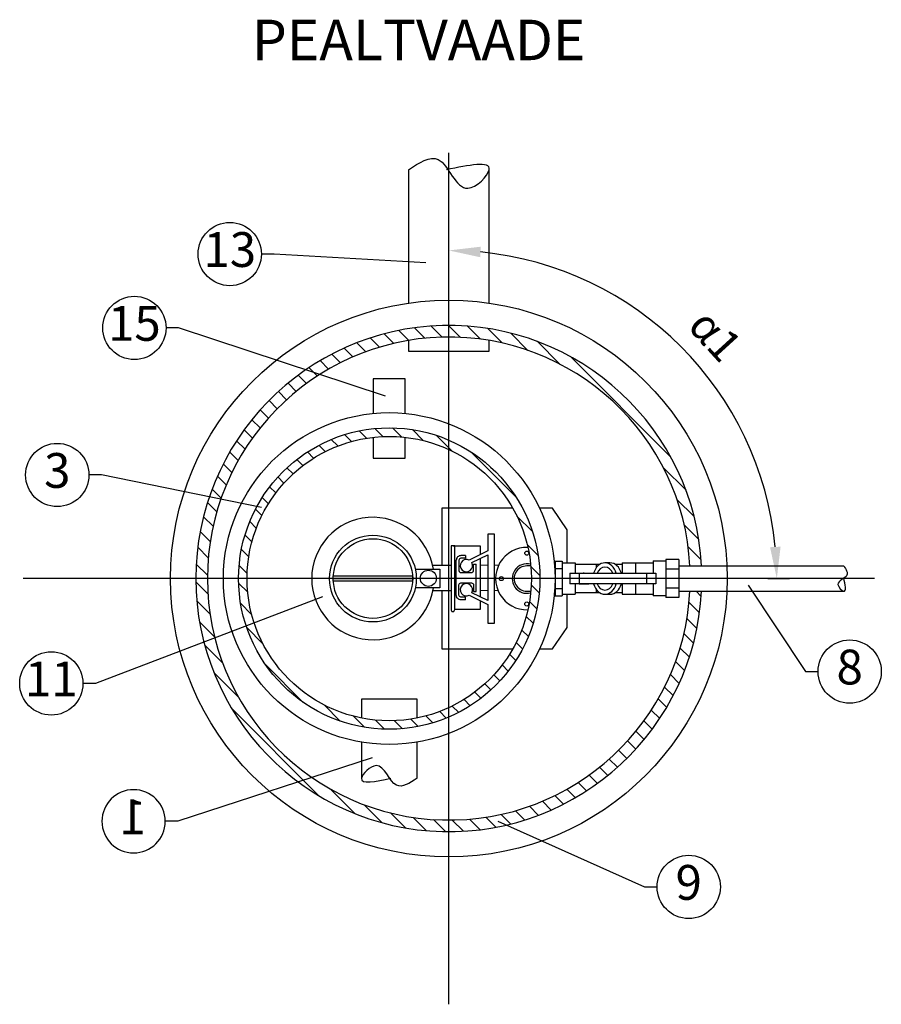
# Model space of a CAD drawing. Units: millimetres. Extents: x -31.84 to -27.05, y -67.41 to -60.05.
# Drawn here: x -31.23 to -29.52, y -67.41 to -65.47 of the extents above; entities that cross this region are included whole.
import ezdxf
from ezdxf import colors
from ezdxf.entities.mleader import LeaderData, LeaderLine
from ezdxf.enums import TextEntityAlignment as Align
from ezdxf.math import Vec2, Vec3

# ---------------------------------------------------------------- set-up
doc = ezdxf.new("R2010")
doc.units = ezdxf.units.MM
doc.linetypes.add('ACAD_ISO10W100', pattern=[18, 12, -3, 0, -3])
doc.layers.add('-kontuur', color=7, linetype='Continuous')
doc.layers.add('-mõõdud', color=7, linetype='Continuous')
doc.styles.add('1-25(2.5mm)', font='times.ttf', dxfattribs={"height": 0.0625})
doc.styles.add('arial', font='arial.ttf', dxfattribs={"height": 0.9})
doc.styles.get("Standard").update_dxf_attribs({"font": 'arial.ttf'})
doc.dimstyles.new('1-25', dxfattribs={"dimtxt": 0.0625, "dimasz": 0.0625, "dimexe": 0.025, "dimexo": 0.0375, "dimgap": 0.025, "dimtad": 1, "dimzin": 9, "dimtxsty": '1-25(2.5mm)', "dimcen": 6.25, "dimdle": 0.01, "dimadec": 0, "dimazin": 0, "dimtfac": 1, "dimtmove": 0, "dimatfit": 3, "dimldrblk": 'OBLIQUE', "dimfxl": 1, "dimarcsym": 0})

# ---------------------------------------------------------------- blocks, each defined once
blk = doc.blocks.new('*D13')
at = {"layer": '-mõõdud', "color": 0, "lineweight": -2, "transparency": 16777216}
for p, q in [((-30.37899248008213, -65.94774646320657), (-30.3789924800821, -65.89675599620365)), ((-29.74827051245896, -66.56995987865463), (-29.70578859763159, -66.56995987865463))]:
    blk.add_line(p, q, dxfattribs=at)
blk.add_arc((-30.37899248008253, -66.56995987865459), 0.64820388245093, 5.526617372405557, 84.4733826275533, dxfattribs=at)
at = {"layer": '-mõõdud', "color": 0, "transparency": 16777216}
for points in [[(-30.31706734309418, -65.93517368428584), (-30.31606296517499, -65.91436457563667), (-30.37899248008211, -65.92175599620366)], [(-29.72339717706457, -66.5070303637475), (-29.74420628571376, -66.5080347416667), (-29.7307885976316, -66.56995987865463)]]:
    blk.add_solid(points, dxfattribs=at)
at = {"layer": 'Defpoints', "color": 0, "transparency": 16777216}
for p in [(-30.37899248008216, -65.98524646320658), (-30.37899248008218, -66.00553935925637), (-30.05489053885682, -66.00859884962053), (-29.80720196048435, -66.56995987865463), (-29.78577051245896, -66.56995987865463)]:
    blk.add_point(p, dxfattribs=at)
at = {"layer": '-mõõdud', "color": 0, "transparency": 16777216, "insert": (-29.8579761190926, -66.09489520647742), "char_height": 0.0625, "attachment_point": 5, "rotation": 312.3586762683178, "style": '1-25(2.5mm)'}
blk.add_mtext('α1', dxfattribs=at)
blk = doc.blocks.new('_Oblique')
at = {"color": 0, "lineweight": -2}
blk.add_line((-0.5, -0.5), (0.5, 0.5), dxfattribs=at)
blk = doc.blocks.new('Ring')
at = {"linetype": 'Continuous', "transparency": 16777216}
blk.add_circle((0, 0), 0.5, dxfattribs=at)
at = {"linetype": 'Continuous', "transparency": 16777216, "style": 'arial'}
blk.add_attdef('ARV', text='', height=0.55, dxfattribs=at).set_placement((0, 0), align=Align.MIDDLE)
blk = doc.blocks.new('_None')

msp = doc.modelspace()

# ---------------------------------------------------------------- hatches: boundary and pattern name
at = {"layer": '-kontuur', "ltscale": 4}
h = msp.add_hatch(dxfattribs=at)
h.set_pattern_fill('ANSI31', scale=0.008, angle=270)
h.set_pattern_definition([(315, (-664281.7067853286, -6468490.463006732), (0.01796051224213831, 0.0179605122421383), [])])
edge = h.paths.add_edge_path()
edge.add_arc((-30.37899248008218, -66.56995987865463), 0.4999801081103324, 2.866098102009463, 357.1339018979911)
edge.add_line((-29.87963778799847, -66.59495987865463), (-29.90258217857129, -66.59495987865463))
edge.add_arc((-30.37899248008215, -66.56995987865463), 0.477065797752964, 3.0038852080224956, 356.99611479197665, ccw=False)
edge.add_line((-29.90258217857129, -66.54495987865464), (-29.87963778799847, -66.54495987865464))
h = msp.add_hatch(dxfattribs=at)
h.set_pattern_fill('ANSI31', scale=0.008, angle=270)
h.set_pattern_definition([(315, (-664281.5889867642, -6468490.463006732), (0.01796051224213831, 0.0179605122421383), [])])
edge = h.paths.add_edge_path(flags=16)
edge.add_arc((-30.49679104442587, -66.56995987958595), 0.2808802146214404, 180, 540, ccw=False)
edge = h.paths.add_edge_path()
edge.add_arc((-30.49679104442587, -66.56995987865463), 0.2977429086081393, 180, 540, ccw=False)

# ---------------------------------------------------------------- linework, layer by layer
at = {"layer": '-kontuur', "color": 253, "linetype": 'ACAD_ISO10W100'}
msp.add_line((-30.37899248008216, -67.41100173774113), (-30.37899248008216, -65.72891801956813), dxfattribs=at)
at = {"layer": '-kontuur', "ltscale": 0.5}
for p, q in [((-30.45899248008217, -65.7623809947203), (-30.45899248008217, -66.02582926996124)), ((-30.29899248008217, -66.02582926996124), (-30.29899248008217, -65.7623809947203))]:
    msp.add_line(p, q, dxfattribs=at)
at = {"layer": '-kontuur', "ltscale": 6}
for p, q in [((-30.36427463319282, -66.60278530294367), (-30.36427463337052, -66.53371687299341)), ((-30.34624847873866, -66.52455823572093), (-30.34624847873866, -66.52990077424835)), ((-30.3337267573507, -66.53846914867448), (-30.3019406725257, -66.52296565049421)), ((-30.33027535630761, -66.54126405834934), (-30.3249328179579, -66.54126405834934)), ((-30.3249328179579, -66.59523811733958), (-30.3249328179579, -66.54126405834934)), ((-30.31683038572771, -66.53022803096047), (-30.31683038563886, -66.60627414381818)), ((-30.3019406725257, -66.52296565049421), (-30.3019406725257, -66.61353652519472)), ((-30.41091024882012, -66.54372926149924), (-30.37436316459119, -66.54372926149924)), ((-29.92440462846711, -66.54495987865465), (-29.59858243067289, -66.54495987865462)), ((-30.6075026439258, -66.56995987898671), (-30.45037586839051, -66.56995987898671)), ((-30.41039048559023, -66.59372926149923), (-30.37436316459119, -66.59372926149923)), ((-30.3019406725257, -66.61353652519472), (-30.3337267573507, -66.59803302701445)), ((-30.33027535630761, -66.59523811733958), (-30.3249328179579, -66.59523811733958)), ((-29.92440462846711, -66.59495987865463), (-29.59858243067289, -66.59495987865462)), ((-30.34624847873866, -66.611943939968), (-30.34624847873866, -66.60660140144059))]:
    msp.add_line(p, q, dxfattribs=at)
at = {"layer": '-kontuur', "color": 7, "linetype": 'Continuous'}
for p, q in [((-30.16870571667528, -66.53564310846829), (-30.15525348975076, -66.53564310846829)), ((-30.16870571667529, -66.5356431084683), (-30.16870571667529, -66.5501480267049)), ((-30.15525348975077, -66.5356431084683), (-30.15525348975077, -66.5501480267049)), ((-30.15525348975076, -66.53890397803352), (-30.1293735725665, -66.53890397803352)), ((-30.1293735725665, -66.53890397803353), (-30.1293735725665, -66.5596084053005)), ((-30.06052229739832, -66.53890545859221), (-30.07050299561939, -66.53890545859221)), ((-29.97512926614828, -66.53522856707875), (-29.97512926614828, -66.5596084053005)), ((-29.97512926614828, -66.53522856707875), (-29.95028454565138, -66.53522856707875)), ((-29.92440462846711, -66.53230839531125), (-29.95028454565138, -66.53230839531125)), ((-29.95028454565138, -66.53230839531125), (-29.95028454565138, -66.60761136199801)), ((-30.16870571667528, -66.5501480267049), (-30.15525348975076, -66.5501480267049)), ((-30.16870571667528, -66.5501480267049), (-30.16870571667529, -66.58977173060438)), ((-30.15525348975077, -66.5501480267049), (-30.15525348975077, -66.58977173060438)), ((-30.13987686338399, -66.5596084053005), (-30.13987686338399, -66.58031135200878)), ((-30.08087030119031, -66.54200956809562), (-30.1293735725665, -66.54200956809562)), ((-30.121140696613, -66.5596084053005), (-30.121140696613, -66.58031135200878)), ((-30.121140696613, -66.5596084053005), (-30.10240452984201, -66.5596084053005)), ((-30.08796570507167, -66.54200956809562), (-30.08796570507167, -66.54887145170224)), ((-30.03620587070315, -66.54200956809562), (-30.05015499182198, -66.54200956809562)), ((-29.92440462846712, -66.55113413698295), (-29.95028454565139, -66.55113413698292)), ((-30.1293735725665, -66.58031135200878), (-30.1293735725665, -66.60101577927574)), ((-30.121140696613, -66.58031135200878), (-30.10240452984201, -66.58031135200878)), ((-29.97512926614828, -66.58031135200878), (-29.97512926614828, -66.60427664884097)), ((-30.16870571667529, -66.58977173060438), (-30.15525348975076, -66.58977173060438)), ((-30.16870571667529, -66.58977173060438), (-30.16870571667528, -66.60427664884095)), ((-30.15525348975077, -66.58977173060438), (-30.15525348975077, -66.60427664884095)), ((-30.08087030122897, -66.59791018921364), (-30.1293735725665, -66.59791018921364)), ((-30.08796570507167, -66.59104830563146), (-30.08796570507167, -66.59791018921364)), ((-30.03620587070315, -66.59791018921364), (-30.05015499178331, -66.59791018921364)), ((-29.92440462846712, -66.58878562032633), (-29.95028454565138, -66.58878562032633)), ((-30.16870571667527, -66.60427664884097), (-30.15525348975075, -66.60427664884097)), ((-30.15525348975076, -66.60101577927576), (-30.1293735725665, -66.60101577927574)), ((-30.07050299561939, -66.60101429871708), (-30.06052229739832, -66.60101429871708)), ((-29.95028454565138, -66.60427664884097), (-29.97512926614828, -66.60427664884097)), ((-29.92440462846711, -66.60761136199804), (-29.95028454565138, -66.60761136199801))]:
    msp.add_line(p, q, dxfattribs=at)
at = {"layer": '-kontuur'}
for p, q in [((-30.03620587070315, -66.53890397803352), (-30.03620587070315, -66.5596084053005)), ((-30.03620587070315, -66.53890397803352), (-29.97512926614828, -66.53890397803352)), ((-30.01032595351888, -66.53890397803352), (-30.01032595351888, -66.5596084053005)), ((-29.92440462846711, -66.53230839531125), (-29.92440462846711, -66.60761136199804)), ((-29.98863858291847, -66.5596084053005), (-29.98863858291847, -66.58031135200878)), ((-29.92440462846711, -66.544902287703), (-29.92440462846711, -66.59501746960626)), ((-30.13987686338399, -66.56995987865463), (-30.15525348975075, -66.56995987865463)), ((-30.03620587070315, -66.58031135200878), (-30.03620587070315, -66.60101577927574)), ((-30.01032595351888, -66.58031135200878), (-30.01032595351888, -66.60106753911012)), ((-30.03620587070315, -66.60101577927574), (-29.97512926614829, -66.60101577927576))]:
    msp.add_line(p, q, dxfattribs=at)
at = {"layer": '-kontuur', "ltscale": 0.5}
msp.add_lwpolyline([(-30.45899248008217, -66.09964958173815), (-30.45899248008217, -66.12050654054264), (-30.29899248008217, -66.12050654054264), (-30.29899248008217, -66.09964958173815)], dxfattribs=at)
at = {"layer": '-kontuur', "ltscale": 0.05}
for points in [[(-30.46529104442587, -66.24373424486275), (-30.46529104442587, -66.17539285965813), (-30.52829104442587, -66.17539285965813), (-30.52829104442587, -66.24373424486275)], [(-30.52829104442587, -66.29085157630122), (-30.52829104442587, -66.33195539079225), (-30.46529104442587, -66.33195539079225), (-30.46529104442587, -66.29085157630122)]]:
    msp.add_lwpolyline(points, dxfattribs=at)
at = {"layer": '-kontuur'}
for points in [[(-30.25265648384252, -66.43106419559938), (-30.39283951568081, -66.43106419559902), (-30.39283951568081, -66.54372926149924)], [(-30.14522295689733, -66.5387501864919), (-30.1452229568973, -66.47335730013923), (-30.17414942610408, -66.43106419559957), (-30.1999351814695, -66.4310641955995)], [(-30.13987686338399, -66.5596084053005), (-29.96990152287706, -66.5596084053005), (-29.96990152287706, -66.58031135200878), (-30.13987686338399, -66.58031135200878)], [(-30.39283951568081, -66.59372926149923), (-30.39283951568081, -66.70885556171027), (-30.25265648384253, -66.7088555617099)], [(-30.1999351814695, -66.70885556170977), (-30.17414942610408, -66.7088555617097), (-30.1452229568973, -66.66656245717004), (-30.14522295689733, -66.60116957081738)], [(-30.44179104442587, -66.8454026030868), (-30.44179104442587, -66.80796436651701), (-30.55179104442586, -66.80796436651703), (-30.55179104442586, -66.8454026030868)], [(-30.55179104442586, -66.89305493300076), (-30.55179104442586, -66.96452689765113)], [(-30.44179104442587, -66.96452689765113), (-30.44179104442587, -66.89305493300076)]]:
    msp.add_lwpolyline(points, dxfattribs=at)
at = {"layer": '-kontuur', "ltscale": 6}
for points in [[(-30.33861822707393, -66.60281120296429), (-30.3019406725257, -66.62115460900228), (-30.3019406725257, -66.65773938242161), (-30.28905541897628, -66.65773938242161), (-30.28905541897628, -66.48218037488766), (-30.3019406725257, -66.48218037488766), (-30.3019406725257, -66.51534756668664), (-30.33861822707393, -66.53369097272463)], [(-30.3168303857277, -66.61370787329653), (-30.3168303857277, -66.63131255730184), (-30.36697565722399, -66.63131255730184), (-30.36697565722399, -66.50518961909789), (-30.37436316459119, -66.50518961909789), (-30.37436316459119, -66.6324510631172), (-30.3730077884204, -66.63487598662098), (-30.36896738487145, -66.63487598662098), (-30.36697565722399, -66.63131255730184), (-30.36697565722399, -66.57650451125258)], [(-30.37040154708712, -66.50518961909789), (-30.37040154708712, -66.50518961909789), (-30.31683038572771, -66.50518961909789), (-30.31683038572771, -66.52279430217375)], [(-30.44534614848552, -66.55136758561247), (-30.39709284800218, -66.55136758561247), (-30.39709284800218, -66.58855217515492), (-30.44534614906759, -66.58855217515492)], [(-30.16870571667529, -66.54495987865462), (-30.17000301811076, -66.54495987865462)], [(-30.60750264386759, -66.57538389234804), (-30.60750264398401, -66.56453586748802), (-30.45056310508979, -66.56453586748802), (-30.4505631052062, -66.57538389141672), (-30.60750264386759, -66.57538389234804)], [(-30.17000301810986, -66.59495987864281), (-30.16870571667529, -66.59495987865462)]]:
    msp.add_lwpolyline(points, dxfattribs=at)
for points in [[(-30.34624847873866, -66.52455823572093), (-30.35511599680885, -66.52455823643173, 0.4142135700790756), (-30.36427463354822, -66.53371687370421)], [(-30.34624847829441, -66.52990077424835), (-30.3551159963646, -66.52990077495915, 0.414213562373095), (-30.35893209519851, -66.53371687370421), (-30.35893209510966, -66.55426850098999, 0.4142135613051373), (-30.35511599627575, -66.55808459973505), (-30.33409145505268, -66.55808459902426, 0.4142135539920866), (-30.33027535630761, -66.55426850027919), (-30.33027535630761, -66.54126405834934)], [(-30.21702561689307, -66.54495987865464), (-30.22496514681111, -66.54495987865464, 1.000101222395793), (-30.22496008594749, -66.59495987814239), (-30.21702561685375, -66.59495987821464)], [(-30.34624847829441, -66.60660140144059), (-30.3551159963646, -66.60660140072977, -0.414213562373095), (-30.35893209519851, -66.60278530198471), (-30.35893209510966, -66.58223367469893, -0.4142135613051373), (-30.35511599627575, -66.57841757595386), (-30.33409145505268, -66.57841757666468, -0.4142135539920866), (-30.33027535630761, -66.58223367540974), (-30.33027535630761, -66.59523811733958)], [(-30.34624847873866, -66.611943939968), (-30.35511599680885, -66.61194393925719, -0.4142135700790756), (-30.36427463319282, -66.60278530269552)]]:
    msp.add_lwpolyline(points, format="xyb", dxfattribs=at)
at = {"layer": '-kontuur', "lineweight": 0}
for points in [[(-30.31683038571193, -66.54372926013055), (-30.3019406725257, -66.54372926013055)], [(-30.28846557355583, -66.54372926013055), (-30.28181520079201, -66.54372926013055)], [(-30.31683038565351, -66.59372926013054), (-30.3019406725257, -66.59372926013054)], [(-30.28846557355583, -66.59372926013054), (-30.28270106276358, -66.59372926013054)]]:
    msp.add_lwpolyline(points, dxfattribs=at)
at = {"layer": '-kontuur', "color": 253, "linetype": 'ACAD_ISO10W100'}
msp.add_lwpolyline([(-29.53795062099566, -66.56995987865463), (-31.22003433916866, -66.56995987865463)], dxfattribs=at)
at = {"layer": '-kontuur'}
for centre, radius in [((-30.37899248008216, -66.56995987865463), 0.5499801081103293), ((-30.49679104442587, -66.56995987865463), 0.3277429086081352), ((-30.49679104442587, -66.56995987865463), 0.2977429086081376), ((-30.49679104442587, -66.56995987865463), 0.2808802136901196)]:
    msp.add_circle(centre, radius, dxfattribs=at)
at = {"layer": '-kontuur', "ltscale": 6}
for centre, radius in [((-30.5290328745369, -66.56995987898671), 0.08572713394996835), ((-30.52893925615816, -66.56995987898671), 0.07859866377284791), ((-30.22496514681111, -66.51972934135446), 0.004), ((-30.4194852607662, -66.56945764373057), 0.01588001404888928), ((-30.27519568411128, -66.56995987865463), 0.004), ((-30.22496514681111, -66.62019041595481), 0.004)]:
    msp.add_circle(centre, radius, dxfattribs=at)
at = {"layer": '-kontuur'}
for radius, start, end in [(0.4999801081103143, 2.866098102009746, 357.1339018979902), (0.4770657977529744, 3.003885208022255, 356.9961147919775)]:
    msp.add_arc((-30.37899248008216, -66.56995987865463), radius, start, end, dxfattribs=at)
at = {"layer": '-kontuur', "ltscale": 6}
for centre, radius, start, end in [((-30.5290328745369, -66.56995987898671), 0.121, 8.838817385689822, 351.1611812754137), ((-30.22496514681111, -66.56995987865463), 0.06166666658828035, 87.94598514859165, 272.0540148514083), ((-30.34436431112982, -66.54446611288542), 0.01221151625715007, 61.93023452021758, 29.41230681453263), ((-30.22462374589217, -66.56995987865463), 0.0291666666662671, 75.52675479815218, 284.4732452018478), ((-30.22496514681111, -66.56995987865463), 0.06166666658828035, 24.17273445030972, 27.55137505298123), ((-30.34436431112982, -66.5920360620927), 0.01221151625715007, 330.5876929968764, 298.0697609617661), ((-30.22496514681111, -66.56995987865463), 0.06166666658828035, 332.4486249470187, 335.8272655496903)]:
    msp.add_arc(centre, radius, start, end, dxfattribs=at)
at = {"layer": '-kontuur', "color": 7, "linetype": 'Continuous'}
for start, end in [(84.28232031469034, 95.71767968530968), (264.2823203146904, 275.7176796853096)]:
    msp.add_arc((-30.11280776056292, -66.56995987865464), 0.01040323072091274, start, end, dxfattribs=at)
for centre, major_axis, start_param, end_param in [((-30.07050299564029, -66.56995987866685), (-2.662149413062931e-17, -0.03105442006242615), 8.193818543845389, 10.65573737769323), ((-30.060522297372, -66.56995987866685), (-2.662149413062931e-17, -0.03105442006242615), 1.910633236665803, 3.141592653589793), ((-30.07050299564029, -66.56995987866685), (1.547051741236002e-18, -0.02277324137911255), 8.325843471856182, 10.52371244968288), ((-30.07050299564029, -66.56995987866685), (-2.662149413062931e-17, -0.03105442006242615), 5.052225889421993, 7.51414472493718), ((-30.07050299564029, -66.56995987866685), (1.547051741236002e-18, -0.02277324137911255), 5.184250817063136, 7.382119797296494), ((-30.060522297372, -66.56995987866685), (-2.662149413062931e-17, -0.03105442006242615), 0, 1.230959417757595)]:
    msp.add_ellipse(centre, major_axis=major_axis, ratio=0.7660444431189785, start_param=start_param, end_param=end_param, dxfattribs=at)
at = {"layer": '-kontuur', "ltscale": 4}
for points in [[(-30.45899248008217, -65.7623809947203), (-30.40001089221791, -65.74223993994315), (-30.34143516833675, -65.79881419655234), (-30.29919517080699, -65.7623809947203), (-30.38385578066828, -65.7623809947203)], [(-29.59858243067289, -66.54495987865448), (-29.59228835049546, -66.56339162650073), (-29.60996780725762, -66.58169654184098), (-29.59858243067289, -66.59489654224258), (-29.59858243067289, -66.56844009930882)], [(-30.44179104442587, -66.96452689765113), (-30.48234088608254, -66.97837387281042), (-30.52261169625083, -66.9394790713916), (-30.55165169455254, -66.96452689765113), (-30.49344752527291, -66.96452689765113)]]:
    msp.add_spline(points, degree=3, dxfattribs=at)

# ---------------------------------------------------------------- texts
at = {"layer": '-kontuur', "ltscale": 0.1, "insert": (-30.76824092278315, -65.46590323108359), "char_height": 0.08, "width": 3.240824671695009, "attachment_point": 1, "style": '1-25(2.5mm)'}
msp.add_mtext('{\\fTimes New Roman|b1|i0|c186|p18;PEALTVAADE}', dxfattribs=at)

# ---------------------------------------------------------------- dimensions: what is measured, and where the dimension line sits
at = {"layer": '-mõõdud'}
dim = msp.add_angular_dim_2l(base=(-30.05489053885682, -66.00859884962053), line1=((-30.37899248008217, -66.00553935925637), (-30.37899248008217, -65.98524646320658)), line2=((-29.80720196048435, -66.56995987865463), (-29.78577051245895, -66.56995987865463)), text='α1', dimstyle='1-25', dxfattribs=at)
dim.commit()
dim.dimension.update_dxf_attribs({"geometry": '*D13', "text_midpoint": (-29.90000774441227, -66.13321980009601), "dimtype": 162})

# ---------------------------------------------------------------- leaders
at = {"layer": '-kontuur', "ltscale": 1.5}
ml = msp.add_multileader_block('Standard', dxfattribs=at)
ml.set_content('Ring', color=256, scale=0.125)
ml.set_attribute('ARV', '13', width=0)
ml.set_leader_properties(color=256, linetype='ByLayer', lineweight=-1)
ml.set_arrow_properties(name='NONE')
ml.build(insert=Vec2(0, 0))
ml.multileader.update_dxf_attribs({"text_left_attachment_type": 6, "text_right_attachment_type": 6, "dogleg_length": 0.025, "arrow_head_size": 0.0001})
ctx = ml.context
ctx.base_point, ctx.char_height, ctx.arrow_head_size, ctx.landing_gap_size, ctx.plane_origin = Vec3(-30.8743958832064, -65.92886883512651), 0.125, 0.0001, 0, Vec3(-30.0006665156862, -66.8066488488819)
ctx.left_attachment, ctx.right_attachment = 6, 6
notes = []
notes.append((ctx, [(0, (1, 1, 0), (-30.7243958832064, -65.92886883512651), (-1, 0), 0.025, [(1, [(-30.4244307117331, -65.94618788443196)], 0, [])])]))
ctx.block.insert = Vec3(-30.81189588318312, -65.92886883512651)
ml = msp.add_multileader_block('Standard', dxfattribs=at)
ml.set_content('Ring', color=256, scale=0.125)
ml.set_attribute('ARV', '15', width=0)
ml.set_leader_properties(color=256, linetype='ByLayer', lineweight=-1)
ml.set_arrow_properties(name='NONE')
ml.build(insert=Vec2(0, 0))
ml.multileader.update_dxf_attribs({"text_left_attachment_type": 6, "text_right_attachment_type": 6, "dogleg_length": 0.025, "arrow_head_size": 0.0001})
ctx = ml.context
ctx.base_point, ctx.char_height, ctx.arrow_head_size, ctx.landing_gap_size, ctx.plane_origin = Vec3(-31.06294920242685, -66.0747917701857), 0.125, 0.0001, 0, Vec3(-29.31748016472465, -66.79897942049261)
ctx.left_attachment, ctx.right_attachment = 6, 6
notes.append((ctx, [(0, (1, 1, 0), (-30.91294920242685, -66.0747917701857), (-1, 0), 0.025, [(1, [(-30.50423085020047, -66.20959842716722)], 0, [])])]))
ctx.block.insert = Vec3(-31.00044920240357, -66.0747917701857)
ml = msp.add_multileader_block('Standard', dxfattribs=at)
ml.set_content('Ring', color=256, scale=0.125)
ml.set_attribute('ARV', '3', width=0)
ml.set_leader_properties(color=256, linetype='ByLayer', lineweight=-1)
ml.set_arrow_properties(name='NONE')
ml.build(insert=Vec2(0, 0))
ml.multileader.update_dxf_attribs({"text_left_attachment_type": 6, "text_right_attachment_type": 6, "dogleg_length": 0.025, "arrow_head_size": 0.0001})
ctx = ml.context
ctx.base_point, ctx.char_height, ctx.arrow_head_size, ctx.landing_gap_size, ctx.plane_origin = Vec3(-31.21536191185423, -66.36530711342442), 0.125, 0.0001, 0, Vec3(-29.31748016472465, -67.78212043963826)
ctx.left_attachment, ctx.right_attachment = 6, 6
notes.append((ctx, [(0, (1, 1, 0), (-31.06536191185423, -66.36530711342442), (-1, 0), 0.025, [(1, [(-30.74898970702773, -66.42978500549854)], 0, [])])]))
ctx.block.insert = Vec3(-31.15286191183095, -66.36530711342442)
ml = msp.add_multileader_block('Standard', dxfattribs=at)
ml.set_content('Ring', color=256, scale=0.125)
ml.set_attribute('ARV', '8', width=0)
ml.set_leader_properties(color=256, linetype='ByLayer', lineweight=-1)
ml.set_arrow_properties(name='NONE')
ml.build(insert=Vec2(0, 0))
ml.multileader.update_dxf_attribs({"text_left_attachment_type": 6, "text_right_attachment_type": 6, "dogleg_length": 0.025, "arrow_head_size": 0.0001})
ctx = ml.context
ctx.base_point, ctx.char_height, ctx.arrow_head_size, ctx.landing_gap_size, ctx.plane_origin = Vec3(-29.64932469545583, -66.75365677653699), 0.125, 0.0001, 0, Vec3(-29.0447447700086, -67.78212043963826)
ctx.left_attachment, ctx.right_attachment = 6, 6
notes.append((ctx, [(1, (1, 1, 0), (-29.67432469545583, -66.75365677653699), (1, 0), 0.025, [(1, [(-29.78778067647584, -66.58282092189698)], 0, [])])]))
ctx.block.insert = Vec3(-29.58682469543255, -66.75365677653699)
ml = msp.add_multileader_block('Standard', dxfattribs=at)
ml.set_content('Ring', color=256, scale=0.125)
ml.set_attribute('ARV', '11', width=0)
ml.set_leader_properties(color=256, linetype='ByLayer', lineweight=-1)
ml.set_arrow_properties(name='NONE')
ml.build(insert=Vec2(0, 0))
ml.multileader.update_dxf_attribs({"text_left_attachment_type": 6, "text_right_attachment_type": 6, "dogleg_length": 0.025, "arrow_head_size": 0.0001})
ctx = ml.context
ctx.base_point, ctx.char_height, ctx.arrow_head_size, ctx.landing_gap_size, ctx.plane_origin = Vec3(-31.22710694673941, -66.77717336379894), 0.125, 0.0001, 0, Vec3(-30.35337757921921, -67.65495337755434)
ctx.left_attachment, ctx.right_attachment = 6, 6
notes.append((ctx, [(0, (1, 1, 0), (-31.07710694673942, -66.77717336379894), (-1, 0), 0.025, [(1, [(-30.62845647093971, -66.60622719157989)], 0, [])])]))
ctx.block.insert = Vec3(-31.16460694671613, -66.77717336379894)
ml = msp.add_multileader_block('Standard', dxfattribs=at)
ml.set_content('Ring', color=256, scale=-0.125)
ml.set_attribute('ARV', '1', width=0)
ml.set_leader_properties(color=256, linetype='ByLayer', lineweight=-1)
ml.set_arrow_properties(name='NONE')
ml.build(insert=Vec2(0, 0))
ml.multileader.update_dxf_attribs({"text_left_attachment_type": 6, "text_right_attachment_type": 6, "dogleg_length": 0.025, "arrow_head_size": 0.0001})
ctx = ml.context
ctx.base_point, ctx.char_height, ctx.arrow_head_size, ctx.landing_gap_size, ctx.plane_origin, ctx.plane_x_axis, ctx.plane_y_axis = Vec3(-31.06451486928324, -67.04951456575104), 0.125, 0.0001, 0, Vec3(-31.44050479543967, -68.03359822244961), Vec3(1, 1.080959034570686e-14), Vec3(-1.080959034570686e-14, 1)
ctx.left_attachment, ctx.right_attachment = 6, 6
notes.append((ctx, [(1, (1, 1, 0), (-30.91451486928324, -67.04951456575104), (-1, -1.080959034570686e-14), 0.025, [(1, [(-30.53020489039113, -66.92381858583924)], 0, [])])]))
ctx.block.insert, ctx.block.scale = Vec3(-31.00201486930652, -67.04951456575104), Vec3(-0.125, 0.125, 0.125)
ml = msp.add_multileader_block('Standard', dxfattribs=at)
ml.set_content('Ring', color=256, scale=0.125)
ml.set_attribute('ARV', '9', width=0)
ml.set_leader_properties(color=256, linetype='ByLayer', lineweight=-1)
ml.set_arrow_properties(name='NONE')
ml.build(insert=Vec2(0, 0))
ml.multileader.update_dxf_attribs({"text_left_attachment_type": 6, "text_right_attachment_type": 6, "dogleg_length": 0.025, "arrow_head_size": 0.0001})
ctx = ml.context
ctx.base_point, ctx.char_height, ctx.arrow_head_size, ctx.landing_gap_size, ctx.plane_origin = Vec3(-29.96742462525781, -67.17909540070836), 0.125, 0.0001, 0, Vec3(-30.04444536673896, -68.06323839770107)
ctx.left_attachment, ctx.right_attachment = 6, 6
notes.append((ctx, [(1, (1, 1, 0), (-29.9924246252578, -67.17909540070836), (1, 0), 0.025, [(1, [(-30.282211128763, -67.04941247479735)], 0, [])])]))
ctx.block.insert = Vec3(-29.90492462523452, -67.17909540070836)
for ctx, leaders in notes:
    for number, flags, end, landing, length, lines in leaders:
        leader = LeaderData()
        leader.index, (leader.has_last_leader_line, leader.has_dogleg_vector, leader.attachment_direction) = number, flags
        leader.last_leader_point, leader.dogleg_vector, leader.dogleg_length = Vec3(end), Vec3(landing), length
        for number, points, colour, breaks in lines:
            line = LeaderLine()
            line.index, line.vertices, line.color, line.breaks = number, Vec3.list(points), colors.encode_raw_color(colour), breaks
            leader.lines.append(line)
        ctx.leaders.append(leader)

doc.saveas('drawing.dxf')
